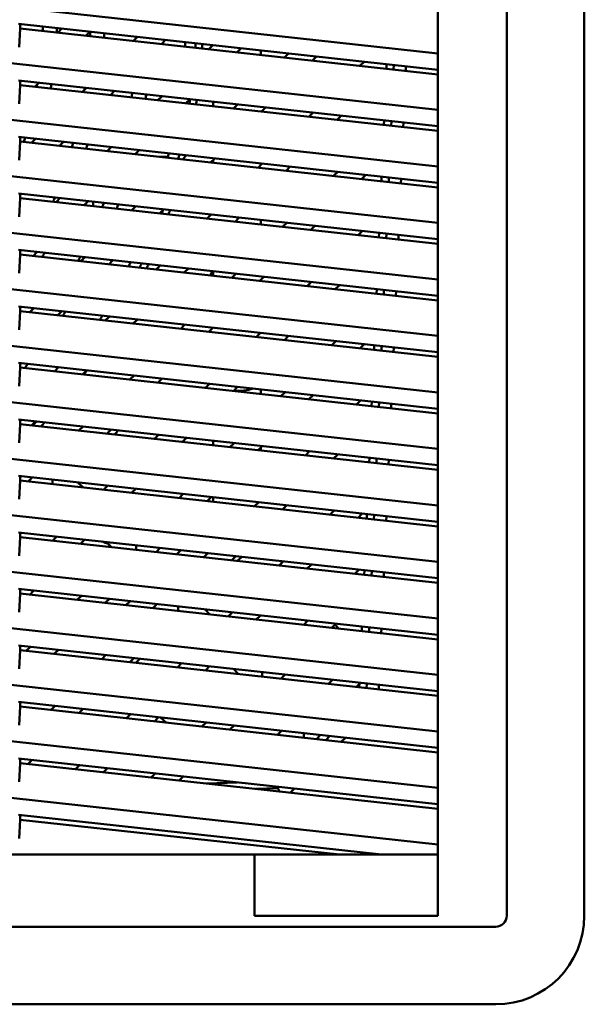
# Model space of a CAD drawing. Units: inches. Extents: x 3 to 337, y 7 to 213.
# Drawn here: x 134 to 138, y 103 to 109 of the extents above; entities that cross this region are included whole.
import ezdxf

# ---------------------------------------------------------------- set-up
doc = ezdxf.new("R2010")
doc.units = ezdxf.units.IN
doc.header["$LTSCALE"] = 20
doc.header["$MEASUREMENT"] = 0
doc.layers.add('Visible (ANSI)', color=7, linetype='Continuous', lineweight=50)

msp = doc.modelspace()

# ---------------------------------------------------------------- linework, layer by layer
at = {"layer": 'Visible (ANSI)'}
for p, q in [((137.1979, 103.7137), (137.1979, 115.3673)), ((137.6981, 115.3673), (137.6981, 103.7137)), ((136.7533, 114.9736), (136.7533, 103.7137)), ((136.7533, 109.2714), (131.3005, 109.8686)), ((136.7533, 108.9072), (131.3005, 109.5044)), ((134.0519, 109.462), (136.7533, 109.1662)), ((134.0567, 109.311), (134.062, 109.4314)), ((134.062, 109.4314), (134.062, 109.4609)), ((136.7533, 109.1366), (134.062, 109.4314)), ((134.305, 109.4048), (134.3316, 109.4314)), ((134.5122, 109.4116), (134.4856, 109.385)), ((134.7917, 109.3514), (134.8184, 109.3781)), ((134.999, 109.3583), (134.9724, 109.3317)), ((135.2785, 109.2981), (135.3051, 109.3248)), ((135.4858, 109.305), (135.4592, 109.2784)), ((135.6135, 109.291), (135.6135, 109.2615)), ((135.7653, 109.2448), (135.7919, 109.2714)), ((135.9725, 109.2517), (135.9459, 109.225)), ((136.252, 109.1915), (136.2786, 109.2181)), ((136.4235, 109.2023), (136.4223, 109.1729)), ((136.4692, 109.1677), (136.4705, 109.1971)), ((136.5476, 109.1591), (136.5489, 109.1885)), ((136.7533, 108.543), (131.3005, 109.1402)), ((134.0519, 109.0978), (136.7533, 108.802)), ((134.062, 109.0672), (134.062, 109.0967)), ((134.0567, 108.9469), (134.062, 109.0672)), ((136.7533, 108.7725), (134.062, 109.0672)), ((134.184, 109.0834), (134.1574, 109.0567)), ((134.4635, 109.0232), (134.4901, 109.0498)), ((134.6708, 109.03), (134.6442, 109.0034)), ((134.9503, 108.9699), (134.9769, 108.9965)), ((135.1575, 108.9767), (135.1309, 108.9501)), ((135.3064, 108.9309), (135.3064, 108.9604)), ((135.3064, 108.9604), (135.3064, 108.9309)), ((135.437, 108.9166), (135.4637, 108.9432)), ((135.6443, 108.9234), (135.6177, 108.8968)), ((135.9238, 108.8633), (135.9504, 108.8899)), ((136.1311, 108.8701), (136.1045, 108.8435)), ((136.4077, 108.8398), (136.4064, 108.8104)), ((136.7533, 108.1789), (131.3005, 108.776)), ((136.4534, 108.8053), (136.4547, 108.8347)), ((136.5318, 108.7967), (136.5331, 108.8261)), ((134.0519, 108.7337), (136.7533, 108.4378)), ((134.062, 108.703), (134.062, 108.7325)), ((134.1353, 108.695), (134.1619, 108.7216)), ((134.0567, 108.5827), (134.062, 108.703)), ((136.7533, 108.4083), (134.062, 108.703)), ((134.3426, 108.7018), (134.3159, 108.6752)), ((134.6221, 108.6417), (134.6487, 108.6683)), ((134.8293, 108.6485), (134.8027, 108.6219)), ((135.0151, 108.6047), (134.9594, 108.6047)), ((135.1088, 108.5884), (135.1354, 108.615)), ((135.3161, 108.5952), (135.2895, 108.5686)), ((135.3064, 108.5667), (135.3064, 108.5855)), ((135.3064, 108.5855), (135.3064, 108.5667)), ((135.5956, 108.5351), (135.6222, 108.5617)), ((135.6135, 108.5626), (135.6135, 108.553)), ((135.8028, 108.5419), (135.7762, 108.5153)), ((136.0823, 108.4818), (136.109, 108.5084)), ((136.2896, 108.4886), (136.263, 108.462)), ((136.3919, 108.4774), (136.3906, 108.448)), ((136.4375, 108.4429), (136.4388, 108.4722)), ((136.516, 108.4343), (136.5173, 108.4637)), ((136.7533, 107.8147), (131.3005, 108.4119)), ((134.0519, 108.3695), (136.7533, 108.0736)), ((134.0567, 108.2185), (134.062, 108.3388)), ((134.062, 108.3388), (134.062, 108.3684)), ((136.7533, 108.0441), (134.062, 108.3388)), ((134.2938, 108.3135), (134.3204, 108.3401)), ((134.5011, 108.3203), (134.4745, 108.2937)), ((134.7806, 108.2602), (134.8072, 108.2868)), ((134.9879, 108.267), (134.9612, 108.2404)), ((135.2674, 108.2068), (135.294, 108.2335)), ((135.4746, 108.2137), (135.448, 108.1871)), ((135.6135, 108.1985), (135.6135, 108.1689)), ((135.7541, 108.1535), (135.7807, 108.1801)), ((135.9614, 108.1604), (135.9348, 108.1337)), ((136.2409, 108.1002), (136.2675, 108.1268)), ((136.3761, 108.1149), (136.3748, 108.0856)), ((136.4217, 108.0804), (136.423, 108.1098)), ((136.5002, 108.0718), (136.5014, 108.1012)), ((136.7533, 107.4505), (131.3005, 108.0477)), ((134.0519, 108.0053), (136.7533, 107.7095)), ((134.0567, 107.8544), (134.062, 107.9747)), ((134.062, 107.9747), (134.062, 108.0042)), ((136.7533, 107.6799), (134.062, 107.9747)), ((134.1729, 107.9921), (134.1463, 107.9654)), ((134.4524, 107.9319), (134.479, 107.9585)), ((134.6596, 107.9388), (134.633, 107.9121)), ((134.9391, 107.8786), (134.9657, 107.9052)), ((135.1464, 107.8854), (135.1198, 107.8588)), ((135.3064, 107.8384), (135.3064, 107.8679)), ((135.3064, 107.8679), (135.3064, 107.8384)), ((135.4259, 107.8253), (135.4525, 107.8519)), ((135.6332, 107.8321), (135.6065, 107.8055)), ((135.6135, 107.8125), (135.6135, 107.8048)), ((135.9127, 107.772), (135.9393, 107.7986)), ((136.1199, 107.7788), (136.0933, 107.7522)), ((136.3602, 107.7525), (136.359, 107.7231)), ((136.4059, 107.718), (136.4072, 107.7474)), ((136.4843, 107.7094), (136.4856, 107.7388)), ((136.7533, 107.0863), (131.3005, 107.6835)), ((134.0519, 107.6411), (136.7533, 107.3453)), ((134.062, 107.6105), (134.062, 107.64)), ((134.0567, 107.4902), (134.062, 107.6105)), ((136.7533, 107.3158), (134.062, 107.6105)), ((134.1241, 107.6037), (134.1507, 107.6303)), ((134.3314, 107.6105), (134.3048, 107.5839)), ((134.6109, 107.5504), (134.6375, 107.577)), ((134.8182, 107.5572), (134.7916, 107.5306)), ((135.0977, 107.4971), (135.1243, 107.5237)), ((135.3049, 107.5039), (135.2783, 107.4773)), ((135.5844, 107.4438), (135.611, 107.4704)), ((135.7917, 107.4506), (135.7651, 107.424)), ((136.0712, 107.3905), (136.0978, 107.4171)), ((136.2785, 107.3973), (136.2518, 107.3707)), ((136.3444, 107.3901), (136.3431, 107.3607)), ((136.3901, 107.3555), (136.3914, 107.3849)), ((136.7533, 106.7222), (131.3005, 107.3193)), ((136.4685, 107.3469), (136.4698, 107.3763)), ((134.0519, 107.277), (136.7533, 106.9811)), ((134.062, 107.2463), (134.062, 107.2759)), ((134.0567, 107.126), (134.062, 107.2463)), ((136.7533, 106.9516), (134.062, 107.2463)), ((134.2827, 107.2222), (134.3093, 107.2488)), ((134.4899, 107.229), (134.4633, 107.2024)), ((134.7694, 107.1689), (134.7961, 107.1955)), ((134.9767, 107.1757), (134.9501, 107.1491)), ((135.2562, 107.1155), (135.2828, 107.1422)), ((135.4635, 107.1224), (135.4369, 107.0958)), ((135.6135, 107.1059), (135.6135, 107.0764)), ((135.743, 107.0622), (135.7696, 107.0888)), ((135.9502, 107.0691), (135.9236, 107.0424)), ((136.2297, 107.0089), (136.2563, 107.0355)), ((136.3286, 107.0276), (136.3273, 106.9982)), ((136.3742, 106.9931), (136.3755, 107.0225)), ((136.4527, 106.9845), (136.454, 107.0139)), ((136.7533, 106.358), (131.3005, 106.9552)), ((134.0519, 106.9128), (136.7533, 106.6169)), ((134.0567, 106.7618), (134.062, 106.8822)), ((134.062, 106.8822), (134.062, 106.9117)), ((136.7533, 106.5874), (134.062, 106.8822)), ((134.1617, 106.9008), (134.1351, 106.8741)), ((134.4412, 106.8406), (134.4678, 106.8672)), ((134.6485, 106.8475), (134.6219, 106.8208)), ((134.928, 106.7873), (134.9546, 106.8139)), ((135.1352, 106.7941), (135.1086, 106.7675)), ((135.3064, 106.7754), (135.3064, 106.7459)), ((135.4147, 106.734), (135.4414, 106.7606)), ((135.622, 106.7408), (135.5954, 106.7142)), ((135.6135, 106.7323), (135.6135, 106.7122)), ((135.9015, 106.6807), (135.9281, 106.7073)), ((136.1088, 106.6875), (136.0822, 106.6609)), ((136.3128, 106.6652), (136.3115, 106.6358)), ((136.3584, 106.6307), (136.3597, 106.66)), ((136.4369, 106.6221), (136.4381, 106.6515)), ((136.7533, 105.9938), (131.3005, 106.591)), ((134.0519, 106.5486), (136.7533, 106.2528)), ((134.0567, 106.3977), (134.062, 106.518)), ((134.062, 106.518), (134.062, 106.5475)), ((136.7533, 106.2232), (134.062, 106.518)), ((134.113, 106.5124), (134.1396, 106.539)), ((134.2709, 106.4951), (134.2709, 106.5246)), ((134.4345, 106.5067), (134.4677, 106.4736)), ((134.5998, 106.4591), (134.6264, 106.4857)), ((134.807, 106.4659), (134.7804, 106.4393)), ((135.0865, 106.4058), (135.1131, 106.4324)), ((135.2938, 106.4126), (135.2672, 106.386)), ((135.3064, 106.4112), (135.3064, 106.3817)), ((135.5733, 106.3525), (135.5999, 106.3791)), ((135.7805, 106.3593), (135.7539, 106.3327)), ((136.06, 106.2992), (136.0867, 106.3258)), ((136.2673, 106.306), (136.2407, 106.2794)), ((136.2969, 106.3027), (136.2957, 106.2734)), ((136.3426, 106.2682), (136.3439, 106.2976)), ((136.421, 106.2596), (136.4223, 106.289)), ((136.7533, 105.6297), (131.3005, 106.2268)), ((134.0519, 106.1844), (136.7533, 105.8886)), ((134.062, 106.1538), (134.062, 106.1833)), ((134.0567, 106.0335), (134.062, 106.1538)), ((136.7533, 105.8591), (134.062, 106.1538)), ((134.2715, 106.1309), (134.2981, 106.1575)), ((134.4788, 106.1377), (134.4522, 106.1111)), ((134.6516, 106.0892), (134.6184, 106.1224)), ((134.811, 106.0718), (134.811, 106.1013)), ((134.9656, 106.0844), (134.9389, 106.0578)), ((135.0719, 106.0432), (135.0985, 106.0698)), ((135.2451, 106.0242), (135.2717, 106.0509)), ((135.4523, 106.0311), (135.4257, 106.0045)), ((135.4633, 106.0003), (135.49, 106.0269)), ((135.7318, 105.9709), (135.7584, 105.9975)), ((135.7425, 105.9993), (135.7507, 105.9898)), ((135.9391, 105.9778), (135.9125, 105.9511)), ((136.2186, 105.9176), (136.2452, 105.9442)), ((136.2811, 105.9403), (136.2798, 105.9109)), ((136.3268, 105.9058), (136.3281, 105.9352)), ((136.4052, 105.8972), (136.4065, 105.9266)), ((136.7533, 105.2655), (131.3005, 105.8627)), ((134.0519, 105.8203), (136.7533, 105.5244)), ((134.062, 105.7896), (134.062, 105.8192)), ((134.1506, 105.8095), (134.124, 105.7829)), ((134.0567, 105.6693), (134.062, 105.7896)), ((136.7533, 105.4949), (134.062, 105.7896)), ((134.4301, 105.7493), (134.4567, 105.7759)), ((134.6373, 105.7562), (134.6107, 105.7295)), ((134.7437, 105.715), (134.7703, 105.7416)), ((134.9168, 105.696), (134.9434, 105.7226)), ((135.081, 105.678), (135.081, 105.7076)), ((135.2525, 105.6888), (135.2856, 105.6556)), ((135.4036, 105.6427), (135.4302, 105.6693)), ((135.6109, 105.6495), (135.5842, 105.6229)), ((135.8904, 105.5894), (135.917, 105.616)), ((136.0976, 105.5962), (136.071, 105.5696)), ((136.0916, 105.5902), (136.1132, 105.565)), ((136.2653, 105.5779), (136.264, 105.5485)), ((136.311, 105.5433), (136.3122, 105.5727)), ((136.3894, 105.5347), (136.3907, 105.5641)), ((136.7533, 104.9013), (131.3005, 105.4985)), ((134.0519, 105.4561), (136.7533, 105.1602)), ((134.0567, 105.3051), (134.062, 105.4255)), ((134.062, 105.4255), (134.062, 105.455)), ((136.7533, 105.1307), (134.062, 105.4255)), ((134.1018, 105.4211), (134.1284, 105.4477)), ((134.3091, 105.4279), (134.2825, 105.4013)), ((134.5886, 105.3678), (134.6152, 105.3944)), ((134.7959, 105.3746), (134.7693, 105.348)), ((134.8069, 105.3439), (134.8335, 105.3705)), ((135.0754, 105.3145), (135.102, 105.3411)), ((135.2826, 105.3213), (135.256, 105.2947)), ((135.4695, 105.2713), (135.4363, 105.3045)), ((135.6211, 105.2842), (135.6211, 105.2547)), ((135.7694, 105.268), (135.7428, 105.2414)), ((136.0489, 105.2079), (136.0755, 105.2345)), ((136.2491, 105.2077), (136.2295, 105.1881)), ((136.2495, 105.2154), (136.2482, 105.186)), ((136.2951, 105.1809), (136.2964, 105.2103)), ((136.3736, 105.1723), (136.3749, 105.2017)), ((136.7533, 104.5371), (131.3005, 105.1343)), ((134.0519, 105.0919), (136.7533, 104.7961)), ((134.0567, 104.941), (134.062, 105.0613)), ((134.062, 105.0613), (134.062, 105.0908)), ((136.7533, 104.7665), (134.062, 105.0613)), ((134.2604, 105.0396), (134.287, 105.0662)), ((134.4676, 105.0464), (134.441, 105.0198)), ((134.7471, 104.9863), (134.7737, 105.0129)), ((134.9544, 104.9931), (134.9278, 104.9665)), ((135.0065, 104.9578), (134.9668, 104.9917)), ((135.2339, 104.9329), (135.2605, 104.9596)), ((135.4412, 104.9398), (135.4146, 104.9132)), ((135.7207, 104.8796), (135.7473, 104.9062)), ((135.8911, 104.8905), (135.8911, 104.861)), ((135.9978, 104.8788), (135.9712, 104.8522)), ((136.0314, 104.8456), (136.058, 104.8722)), ((136.1317, 104.8346), (136.1584, 104.8612)), ((136.7533, 104.173), (131.3005, 104.7701)), ((134.0519, 104.7278), (136.7533, 104.4319)), ((134.062, 104.6971), (134.062, 104.7266)), ((134.1394, 104.7182), (134.1128, 104.6916)), ((134.0567, 104.5768), (134.062, 104.6971)), ((136.7533, 104.4024), (134.062, 104.6971)), ((134.4189, 104.658), (134.4455, 104.6846)), ((134.6262, 104.6649), (134.5996, 104.6382)), ((134.9057, 104.6047), (134.9323, 104.6313)), ((135.1129, 104.6115), (135.0863, 104.5849)), ((135.4608, 104.5734), (135.2647, 104.5654)), ((135.4125, 104.5715), (135.4191, 104.578)), ((135.5781, 104.5311), (135.7228, 104.537)), ((135.7228, 104.537), (135.7298, 104.544)), ((135.7228, 104.537), (135.7328, 104.5141)), ((135.8035, 104.5064), (135.8301, 104.533)), ((134.0519, 104.3636), (136.3908, 104.1074)), ((134.0567, 104.2126), (134.062, 104.3329)), ((134.062, 104.3329), (134.062, 104.3625)), ((136.1212, 104.1074), (134.062, 104.3329)), ((135.5722, 104.1074), (125.8478, 104.1074)), ((135.5722, 103.7137), (135.5722, 104.1074)), ((136.7533, 104.1074), (135.5722, 104.1074)), ((136.7533, 103.7137), (135.5722, 103.7137)), ((137.1273, 103.6431), (125.4737, 103.6431)), ((137.1273, 103.1429), (125.4737, 103.1429))]:
    msp.add_line(p, q, dxfattribs=at)
for centre, radius, start, end in [((131.3006, 109.5405), 2.9094, 357.5376, 358.1171), ((131.3006, 109.5405), 2.9999, 357.42312, 357.98505), ((131.3006, 109.5405), 3.2165, 357.1755, 357.69943), ((131.3006, 109.5405), 3.307, 357.08159, 357.59112), ((131.3006, 109.5405), 3.8306, 356.62574, 357.0654), ((131.3005, 109.5405), 3.8977, 356.57567, 357.00774), ((131.3005, 109.5405), 3.8978, 356.57576, 357.00782), ((131.3005, 109.5405), 3.9411, 356.54413, 356.97143), ((131.3005, 109.5405), 3.9411, 356.54458, 356.97188), ((131.3006, 109.5405), 2.9094, 350.40368, 350.71767), ((131.3006, 109.5405), 2.9999, 350.50479, 351.06613), ((131.3006, 109.5405), 3.2165, 350.99664, 351.24692), ((131.3006, 109.5405), 3.5235, 350.98742, 351.46516), ((131.3006, 109.5405), 3.6141, 351.05669, 351.52244), ((131.3005, 109.5405), 3.8977, 351.25227, 351.67822), ((131.3005, 109.5405), 3.8978, 351.25244, 351.67847), ((131.3005, 109.5405), 3.9411, 351.27932, 351.70637), ((131.3005, 109.5405), 3.9411, 351.27975, 351.7068), ((131.3006, 109.5405), 2.9094, 343.2171, 343.80449), ((131.3006, 109.5405), 3.2165, 344.23258, 344.76232), ((131.3006, 109.5405), 3.307, 344.4955, 345.01036), ((131.3006, 109.5405), 3.8306, 345.76937, 346.21245), ((131.3005, 109.5405), 3.8977, 345.90713, 346.34244), ((131.3005, 109.5405), 3.8978, 345.90738, 346.34268), ((131.3005, 109.5405), 3.9411, 346.33705, 346.42433), ((131.3005, 109.5405), 3.9411, 346.337, 346.42392), ((131.3006, 109.5405), 3.2165, 337.6153, 338.15884), ((134.284, 108.3222), 0.25, 352.00737, 358.74079), ((131.3006, 109.5405), 3.5235, 339.05473, 339.5476), ((131.3006, 109.5405), 3.6141, 339.43089, 339.91062), ((131.3005, 109.5405), 3.8977, 340.49215, 340.84451), ((131.3005, 109.5405), 3.8978, 340.49247, 340.84503), ((131.3005, 109.5405), 3.9411, 340.64013, 341.07788), ((131.3005, 109.5405), 3.9411, 340.64052, 341.07827), ((131.3006, 109.5405), 3.307, 331.4315, 331.98014), ((131.3006, 109.5405), 3.5235, 332.86961, 333.37957), ((131.3006, 109.5405), 3.8306, 334.61188, 335.07593), ((131.3005, 109.5405), 3.8977, 334.95333, 335.40848), ((131.3005, 109.5405), 3.8978, 334.95374, 335.40888), ((131.3005, 109.5405), 3.9411, 335.16721, 335.61681), ((131.3005, 109.5405), 3.9411, 335.1676, 335.61719), ((131.3005, 109.5405), 4.3347, 336.90791, 337.31283), ((131.3006, 109.5405), 3.6141, 327.15669, 327.67589), ((131.3006, 109.5405), 3.8306, 328.76691, 329.2503), ((131.3006, 109.5405), 3.6141, 320.53236, 321.08682), ((131.3005, 109.5405), 3.9411, 323.59204, 324.08433), ((131.3005, 109.5405), 3.9411, 323.59242, 324.08471), ((135.4764, 107.3725), 0.2756, 262.48258, 288.62095), ((131.3005, 109.5405), 3.8977, 316.8198, 317.35766), ((131.3005, 109.5405), 3.8978, 316.82056, 317.35841), ((131.3005, 109.5405), 3.9411, 317.29144, 317.8202), ((131.3005, 109.5405), 3.9411, 317.29183, 317.82058), ((131.3005, 109.5405), 4.3347, 321.04755, 321.50741), ((134.6411, 106.2), 0.0886, 237.66439, 261.87705), ((137.1273, 103.7137), 0.0706, 270, 359.99995), ((137.1273, 103.7137), 0.5709, 270, 360)]:
    msp.add_arc(centre, radius, start, end, dxfattribs=at)
for points in [[(135.1929, 109.337), (135.1923, 109.3273), (135.1918, 109.3175), (135.1912, 109.3077)], [(135.1571, 108.9763), (135.1557, 108.9668), (135.1543, 108.9573), (135.1528, 108.9477)], [(135.088, 108.6202), (135.0856, 108.6106), (135.0833, 108.601), (135.0809, 108.5914)], [(134.8446, 107.9185), (134.8403, 107.9091), (134.836, 107.8997), (134.8316, 107.8904)], [(134.1676, 106.9001), (134.1593, 106.8911), (134.151, 106.8822), (134.1427, 106.8733)]]:
    msp.add_open_spline(points, degree=3, dxfattribs=at)
msp.add_open_spline([(134.9823, 108.2615), (134.98, 108.2549), (134.9777, 108.2483), (134.9751, 108.2408), (134.9748, 108.2399), (134.9744, 108.2389)], degree=3, knots=[1.905145195, 1.905145195, 1.905145195, 1.905145195, 1.910511641, 1.910511641, 1.911270524, 1.911270524, 1.911270524, 1.911270524], dxfattribs=at)

doc.saveas('drawing.dxf')
